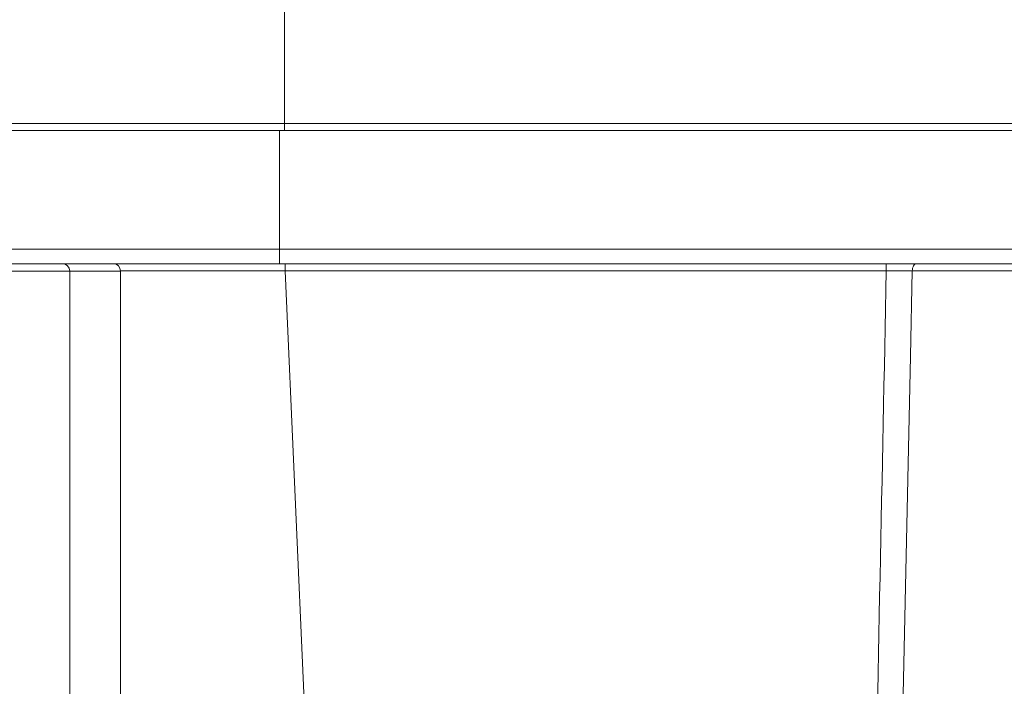
# Model space of a CAD drawing. Units: millimetres. Extents: x 0 to 3032, y 0 to 1260.
# Drawn here: x 1461 to 1495, y 790 to 813 of the extents above; entities that cross this region are included whole.
import ezdxf

# ---------------------------------------------------------------- set-up
doc = ezdxf.new("R2010")
doc.units = ezdxf.units.MM
doc.header["$LTSCALE"] = 4.5
pattern_1 = [(44.99999999999999, (1020.041849207762, 603.7374864153554), (-8.959979834118627, 8.959979834118627), []), (135, (1020.041849207762, 603.7374864153554), (-8.959979834118627, -8.959979834118624), [])]

msp = doc.modelspace()

# ---------------------------------------------------------------- hatches: boundary and pattern name
at = {"linetype": 'Continuous', "lineweight": 0}
h = msp.add_hatch(dxfattribs=at)
h.set_pattern_fill('ANSI37', color=1, scale=101.3706, style=0)
h.set_pattern_definition(pattern_1)
edge = h.paths.add_edge_path(flags=0)
edge.add_line((1647.07376315968, 798.2460000709635), (1649.081094645154, 798.2460000709635))
edge.add_line((1649.081094645157, 798.2460000709635), (1649.252385745207, 798.2460000709635))
edge.add_spline(control_points=[(1649.252385745215, 798.2460000709635), (1649.337479136524, 798.2460000709635), (1649.423746018252, 798.26069156895), (1649.504042592638, 798.2888579564935), (1649.58433916724, 798.3170243441167), (1649.660880113343, 798.359442485393), (1649.72732703972, 798.412599716905), (1649.793773960494, 798.4657569439357), (1649.851959551662, 798.5311194018796), (1649.897065435465, 798.6032743969367), (1649.942171311275, 798.6754293791944), (1649.975441560264, 798.7563670201798), (1649.994121056088, 798.8393848371371), (1649.996515042434, 798.8500244990579), (1649.998680549167, 798.8607181568741), (1650.000614569733, 798.8714509636304)], knot_values=[0, 0, 0, 0, 0.0002558578687648, 0.0002558578687648, 0.0002558578687648, 0.0005117157388683, 0.0005117157388683, 0.0005117157388683, 0.0007675735876794, 0.0007675735876794, 0.0007675735876794, 0.001023431390585, 0.001023431390585, 0.001023431390585, 0.0010557644946818, 0.0010557644946818, 0.0010557644946818, 0.0010557644946818], weights=[1, 1, 1, 1, 1, 1, 1, 1, 1, 1, 1, 1, 1, 1, 1, 1], degree=3, periodic=0)
edge.add_spline(control_points=[(1650.000614570804, 798.871450969556), (1650.190511152732, 799.9252779835737), (1650.38040773466, 800.9791049975879), (1650.570304316588, 802.0329320116056)], knot_values=[0, 0, 0, 0, 1, 1, 1, 1], weights=[1, 1, 1, 1], degree=3, periodic=0)
edge.add_line((1650.570304316588, 802.0329320116056), (1649.948769568364, 809.1433395709653))
edge.add_line((1649.948769568363, 809.1433395709658), (1649.435676109443, 815.0080246426171))
edge.add_spline(control_points=[(1649.435676109445, 815.0080246426144), (1649.430731857187, 815.0645377044304), (1649.415962358353, 815.1209764839244), (1649.392590680744, 815.1726672613611), (1649.370196139293, 815.2221969219171), (1649.339342322787, 815.2686584747757), (1649.30237903556, 815.3085134388208)], knot_values=[0, 0, 0, 0, 0.0001705719275116, 0.0001705719275116, 0.0001705719275116, 0.0003338187926371, 0.0003338187926371, 0.0003338187926371, 0.0003338187926371], weights=[1, 1, 1, 1, 1, 1, 1], degree=3, periodic=0)
edge.add_spline(control_points=[(1649.30237903556, 815.3085134388208), (1648.674233861501, 815.9857990702063), (1648.084127460201, 816.6962614357668), (1647.53363351003, 817.4380037682624)], knot_values=[0.054998386581599, 0.054998386581599, 0.054998386581599, 0.054998386581599, 0.9361078400174376, 0.9361078400174376, 0.9361078400174376, 0.9361078400174376], weights=[1, 1, 1, 1], degree=3, periodic=0)
edge.add_spline(control_points=[(1647.53363351003, 817.4380037682624), (1647.499823418319, 817.4835599024985), (1647.457681537986, 817.5239067590254), (1647.410697937335, 817.5557033773678), (1647.363714379499, 817.5874999667408), (1647.310593268851, 817.6116233470249), (1647.255733482238, 817.6260760843536), (1647.242165855821, 817.6296504573643), (1647.228437888335, 817.6326636156233), (1647.214620483538, 817.6350999968905)], knot_values=[0, 0, 0, 0, 0.0001705801926265, 0.0001705801926265, 0.0001705801926265, 0.0003411601321847, 0.0003411601321847, 0.0003411601321847, 0.000382784182006, 0.000382784182006, 0.000382784182006, 0.000382784182006], weights=[1, 1, 1, 1, 1, 1, 1, 1, 1, 1], degree=3, periodic=0)
edge.add_line((1647.214620483538, 817.6350999968905), (1641.171120611434, 818.7007320822507))
edge.add_spline(control_points=[(1641.171120611424, 818.7007320822511), (1640.508340755625, 818.8175980530973), (1639.965789367296, 819.3841170617738), (1639.876358708265, 820.0496391231453)], knot_values=[0, 0, 0, 0, 1, 1, 1, 1], weights=[1, 1, 1, 1], degree=3, periodic=0)
edge.add_arc((1617.899075197976, 817.0964042690085), 22.17481875, 7.653371680137208, 85.62965175477801)
edge.add_arc((1547.184323818367, -108.1836367451765), 950.1531214930638, 85.62965175477783, 86.95515985259131)
edge.add_spline(control_points=[(1597.654059263103, 840.6281254538106), (1597.569079762994, 840.632645731762), (1597.483708753466, 840.6519001176215), (1597.405015904579, 840.684294312845), (1597.358121101679, 840.7035987276842), (1597.31294410737, 840.7277378304275), (1597.270831490192, 840.7559922184855)], knot_values=[0, 0, 0, 0, 0.0002558766505652, 0.0002558766505652, 0.0002558766505652, 0.0004069529002571, 0.0004069529002571, 0.0004069529002571, 0.0004069529002571], weights=[1, 1, 1, 1, 1, 1, 1], degree=3, periodic=0)
edge.add_arc((1611.390522118757, 861.8010869366846), 25.34288196809224, 225.2141804821796, 236.1413322937108, ccw=False)
edge.add_spline(control_points=[(1593.53751151231, 843.8141002551832), (1593.473118567664, 843.878013640413), (1593.395909268819, 843.9310273231072), (1593.313131451526, 843.9681649737091), (1593.227245008715, 844.0066972859721), (1593.13251120953, 844.0293708721439), (1593.038486110472, 844.0338986633182)], knot_values=[0, 0, 0, 0, 0.0002727966693917, 0.0002727966693917, 0.0002727966693917, 0.0005561969749014, 0.0005561969749014, 0.0005561969749014, 0.0005561969749014], weights=[1, 1, 1, 1, 1, 1, 1], degree=3, periodic=0)
edge.add_arc((1547.184323818367, -108.1836367451765), 953.3209527430638, 87.24304383790484, 92.75695616209477)
edge.add_spline(control_points=[(1501.330161526248, 844.0338986633182), (1501.245164998159, 844.029805644183), (1501.159702978002, 844.0109814556878), (1501.080852601403, 843.9789848823382), (1501.00200221105, 843.9469883034069), (1500.927588665439, 843.9009368126701), (1500.86377431599, 843.8446438830393), (1500.852600319964, 843.8347868998083), (1500.841711518506, 843.824596890162), (1500.831136124424, 843.8141002551796)], knot_values=[0, 0, 0, 0, 0.0002558627688209, 0.0002558627688209, 0.0002558627688209, 0.0005117256178493, 0.0005117256178493, 0.0005117256178493, 0.0005559108067541, 0.0005559108067541, 0.0005559108067541, 0.0005559108067541], weights=[1, 1, 1, 1, 1, 1, 1, 1, 1, 1], degree=3, periodic=0)
edge.add_arc((1482.978125517977, 861.8010869366882), 25.34288196809224, 303.85866770628905, 314.78581951781996, ccw=False)
edge.add_spline(control_points=[(1497.097816146541, 840.7559922185), (1497.027149240278, 840.7085800573566), (1496.947321964372, 840.672714938903), (1496.864944964206, 840.6513665313394), (1496.815852658058, 840.6386440170834), (1496.765230849024, 840.6308192571918), (1496.714588373631, 840.6281254538106)], knot_values=[2.88661e-11, 2.88661e-11, 2.88661e-11, 2.88661e-11, 0.0002558726988401, 0.0002558726988401, 0.0002558726988401, 0.0004069529600847, 0.0004069529600847, 0.0004069529600847, 0.0004069529600847], weights=[1, 1, 1, 1, 1, 1, 1], degree=3, periodic=0)
edge.add_arc((1547.184323818367, -108.1836367451765), 950.1531214930638, 93.04484014740831, 93.38825581225528)
edge.add_arc((1491.043581561316, 840.0555986837012), 0.2534265, 93.3882558122589, 174.9999999999985)
edge.add_line((1490.791119425666, 840.077686258539), (1490.72087689617, 839.2748104725233))
edge.add_arc((1547.184323818367, -108.1836367451765), 949.1394154930638, 93.4104878084536, 93.99636197576416)
edge.add_line((1481.035824513163, 838.6479248760995), (1480.969167944125, 839.4098129465254))
edge.add_arc((1480.716705808469, 839.3877253716851), 0.2534265, 4.999999999999773, 94.01245376205698)
edge.add_arc((1547.184323818367, -108.1836367451765), 950.1531214930638, 94.01245376206742, 94.37034824522178)
edge.add_arc((1476.469572438744, 817.0964042690085), 22.17481875, 94.37034824522159, 169.7422453372366)
edge.add_arc((1453.09058330065, 821.3272819536129), 1.583915624999999, 290.9459304482853, 349.7422453372347, ccw=False)
edge.add_line((1453.65681219404, 819.848034324784), (1445.488363790185, 816.7213036871915))
edge.add_arc((1448.206261136276, 809.6209145550204), 7.602794999999995, 110.9459196169294, 183.601446299505)
edge.add_line((1440.61848056837, 809.1433395709658), (1440.88494769968, 805.3326820577136))
edge.add_line((1440.884947699671, 805.3326820577136), (1441.4857033024, 802.4173605553004))
edge.add_arc((1442.230337040939, 802.5708060295082), 0.7602794999999999, 191.6438592135965, 288.6788607472373)
edge.add_arc((1440.201255619505, 808.5727597030274), 7.095942, 288.6788607472383, 295.852635523878)
edge.add_arc((1442.742954663459, 803.327305846856), 1.267132499999999, 295.8526355238735, 356.0000000000007)
edge.add_line((1444.007000492376, 803.2389151518911), (1444.604372414689, 811.7817316440138))
edge.add_arc((1445.459620285737, 811.7219268869663), 0.8573362991850597, -0.7499999999997158, 175.9999999999978, ccw=False)
edge.add_line((1446.316883134842, 811.710704701545), (1446.293357363663, 809.9135708221424))
edge.add_arc((1447.053571728671, 809.9036190709661), 0.7602794999999999, 179.2499999999992, 270.0000000000008)
edge.add_line((1447.053571728671, 809.1433395709658), (1448.317495261674, 809.1433395709657))
edge.add_arc((1448.317495261687, 809.6501925709647), 0.506853, 270.0000000000008, 359.2499999999998)
edge.add_line((1448.824304838362, 809.6435580701831), (1448.87755909292, 813.7116510717512))
edge.add_arc((1449.384368669586, 813.7050165709641), 0.506853, 89.9999999999992, 179.2499999999984, ccw=False)
edge.add_line((1449.384368669586, 814.2118695709632), (1449.880847215233, 814.2118695709632))
edge.add_line((1449.880847215238, 814.2118695709632), (1449.88488078194, 814.1657656925962))
edge.add_arc((1450.387700215234, 814.209756692812), 0.5047401218471375, 184.9999999999993, 355.0000000000041)
edge.add_line((1450.890519648535, 814.1657656925996), (1450.894553215236, 814.2118695709665))
edge.add_line((1450.894553215229, 814.2118695709632), (1451.391031760876, 814.2118695709632))
edge.add_arc((1451.391031760881, 813.7050165709641), 0.506853, 0.7500000000051159, 89.9999999999992, ccw=False)
edge.add_line((1451.897841337556, 813.7116510717495), (1451.954369701541, 809.3934488205732))
edge.add_arc((1452.207774489881, 809.3967660709671), 0.2534265, 180.7500000000116, 270.0000000000008)
edge.add_line((1452.207774489881, 809.1433395709658), (1452.282886785743, 809.1433395709658))
edge.add_line((1452.282886785732, 809.1433395709658), (1454.2783710377, 809.1433395709658))
edge.add_line((1454.278371037709, 809.1433395709658), (1454.35348333357, 809.1433395709658))
edge.add_arc((1454.353483333574, 809.3967660709671), 0.2534265, 270.0000000000008, 357.9999999999903)
edge.add_line((1454.606755452984, 809.3879216136645), (1454.748661882472, 813.4515900709656))
edge.add_line((1454.748661882482, 813.4515900709663), (1457.165837486778, 813.4515900709663))
edge.add_arc((1457.165837486785, 814.2118695709632), 0.7602794999999999, 270.0000000000008, 359.5000000000013)
edge.add_line((1457.926088037654, 814.205234964918), (1457.973801906298, 819.6727027653802))
edge.add_arc((1459.367594582937, 819.6605393209642), 1.393845749999999, 89.9999999999992, 179.4999999999986, ccw=False)
edge.add_line((1459.367594582937, 821.0543850709624), (1459.411174973697, 821.0543850709624))
edge.add_arc((1459.411174973697, 819.6605393209642), 1.393845749999999, 0.4999999999997726, 89.9999999999992, ccw=False)
edge.add_line((1460.804967650314, 819.6727027653817), (1460.852681518959, 814.2052349649196))
edge.add_arc((1461.61293206985, 814.2118695709632), 0.7602794999999999, 180.5000000000002, 270.0000000000008)
edge.add_line((1461.61293206985, 813.4515900709663), (1462.303789528315, 813.4515900709644))
edge.add_arc((1462.303789528309, 813.7050165709607), 0.2534265, 270.0000000000008, 359.9999999979449)
edge.add_line((1462.557216028314, 813.7050165709533), (1462.557216028314, 828.6169696654349))
edge.add_arc((1463.82434852831, 828.6169696654335), 1.267132499999999, 137.6645818791835, 179.9999999999931, ccw=False)
edge.add_arc((1476.469572438744, 817.0964042690085), 18.37342124999999, 94.37034824522078, 137.6645818791848, ccw=False)
edge.add_arc((1547.184323818367, -108.1836367451765), 946.3517239930641, 93.02194299331381, 94.37034824522101, ccw=False)
edge.add_spline(control_points=[(1497.294170342235, 836.8521076003833), (1497.648259459023, 836.8708006080142), (1498.004004402552, 836.9508851404026), (1498.331945523447, 837.0857300601846), (1498.519668035337, 837.1629189988214), (1498.700764646578, 837.2586696872968), (1498.870251871222, 837.3703475919986)], knot_values=[0, 0, 0, 0, 0.0010661538181873, 0.0010661538181873, 0.0010661538181873, 0.0016705849758059, 0.0016705849758059, 0.0016705849758059, 0.0016705849758059], weights=[1, 1, 1, 1, 1, 1, 1], degree=3, periodic=0)
edge.add_spline(control_points=[(1498.870251871222, 837.3703475919986), (1499.277960732327, 837.6389936296551), (1499.681971171786, 837.9136155390773), (1500.077362417204, 838.2000818931258), (1500.523448704561, 838.5232774969816), (1500.960542867545, 838.8592615164528), (1501.387591768506, 839.2072235981336), (1501.54293992227, 839.3338022331418), (1501.696990664603, 839.4619900346114), (1501.849694848891, 839.591746081954)], knot_values=[0.0008621872940608, 0.0008621872940608, 0.0008621872940608, 0.0008621872940608, 0.0023302416242137, 0.0023302416242137, 0.0023302416242137, 0.0039863819023383, 0.0039863819023383, 0.0039863819023383, 0.0045887407856529, 0.0045887407856529, 0.0045887407856529, 0.0045887407856529], weights=[1, 1, 1, 1, 1, 1, 1, 1, 1, 1], degree=3, periodic=0)
edge.add_spline(control_points=[(1501.849694848891, 839.591746081954), (1502.113474944191, 839.81588573272), (1502.418455915459, 839.9985712253458), (1502.740543358581, 840.1253710704038), (1503.062644436073, 840.252176283055), (1503.410329839937, 840.3264280769256), (1503.756130359742, 840.3422605301187)], knot_values=[0, 0, 0, 0, 0.0010407943457346, 0.0010407943457346, 0.0010407943457346, 0.002081633702433, 0.002081633702433, 0.002081633702433, 0.002081633702433], weights=[1, 1, 1, 1, 1, 1, 1], degree=3, periodic=0)
edge.add_arc((1547.184323818367, -108.1836367451765), 949.5195552430642, 87.37854737201832, 92.62145262797969, ccw=False)
edge.add_spline(control_points=[(1590.612517276978, 840.3422605301187), (1590.958306156699, 840.3264286098671), (1591.305979651646, 840.2521813924304), (1591.628071305148, 840.12538405105), (1591.950171009002, 839.9985835404976), (1592.255163812983, 839.8158932778731), (1592.518952787843, 839.591746081954)], knot_values=[0, 0, 0, 0, 0.0010408033678856, 0.0010408033678856, 0.0010408033678856, 0.002081633731163, 0.002081633731163, 0.002081633731163, 0.002081633731163], weights=[1, 1, 1, 1, 1, 1, 1], degree=3, periodic=0)
edge.add_spline(control_points=[(1592.518952787843, 839.591746081954), (1592.671656972117, 839.4619900346114), (1592.825707714464, 839.3338022331418), (1592.981055868228, 839.2072235981336), (1593.408104769189, 838.8592615164528), (1593.845198932173, 838.5232774969782), (1594.291285219515, 838.2000818931258), (1594.686676464948, 837.9136155390773), (1595.090686904407, 837.6389936296551), (1595.498395765497, 837.3703475919986)], knot_values=[0.0010592563149201, 0.0010592563149201, 0.0010592563149201, 0.0010592563149201, 0.001661680540955, 0.001661680540955, 0.001661680540955, 0.0033180004739565, 0.0033180004739565, 0.0033180004739565, 0.0047862140557883, 0.0047862140557883, 0.0047862140557883, 0.0047862140557883], weights=[1, 1, 1, 1, 1, 1, 1, 1, 1, 1], degree=3, periodic=0)
edge.add_spline(control_points=[(1595.498395765497, 837.3703475919986), (1595.794476357245, 837.1752552469699), (1596.128323265889, 837.0285917912875), (1596.47229002316, 836.9425010844647), (1596.669194230127, 836.8932183500286), (1596.871781586105, 836.862808275001), (1597.074477294498, 836.8521076003833)], knot_values=[1e-16, 1e-16, 1e-16, 1e-16, 0.0010661377434629, 0.0010661377434629, 0.0010661377434629, 0.0016705851422324, 0.0016705851422324, 0.0016705851422324, 0.0016705851422324], weights=[1, 1, 1, 1, 1, 1, 1], degree=3, periodic=0)
edge.add_arc((1547.184323818367, -108.1836367451765), 946.3517239930641, 85.62965175477711, 86.97805700668408, ccw=False)
edge.add_arc((1617.899075197976, 817.0964042690085), 18.37342124999999, 42.335418120813074, 85.62965175477723, ccw=False)
edge.add_arc((1630.54429910841, 828.6169696654335), 1.267132499999999, -7.958078640513122e-13, 42.33541812081222, ccw=False)
edge.add_line((1631.81143160842, 828.6169696654335), (1631.81143160842, 813.7050165709519))
edge.add_arc((1632.064858108425, 813.7050165709607), 0.2534265, 180.0000000020466, 270.0000000000008)
edge.add_line((1632.064858108425, 813.4515900709628), (1632.755715566889, 813.4515900709647))
edge.add_arc((1632.755715566884, 814.2118695709632), 0.7602794999999999, 270.0000000000008, 359.499999999998)
edge.add_line((1633.515966117767, 814.205234964918), (1633.563679986412, 819.6727027653802))
edge.add_arc((1634.957472663037, 819.6605393209642), 1.393845749999999, 89.9999999999992, 179.5000000000005, ccw=False)
edge.add_line((1634.957472663037, 821.0543850709624), (1635.001053053796, 821.0543850709624))
edge.add_arc((1635.001053053797, 819.6605393209642), 1.393845749999999, 0.49999999999812417, 89.9999999999992, ccw=False)
edge.add_line((1636.394845730414, 819.6727027653817), (1636.442559599058, 814.2052349649196))
edge.add_arc((1637.202810149964, 814.2118695709632), 0.7602794999999999, 180.5000000000037, 270.0000000000008)
edge.add_line((1637.202810149964, 813.4515900709663), (1639.61998575426, 813.4515900709663))
edge.add_line((1639.619985754251, 813.4515900709663), (1639.76189218374, 809.3879216136652))
edge.add_arc((1640.01516430316, 809.3967660709671), 0.2534265, 182.0000000000004, 270.0000000000008)
edge.add_line((1640.01516430316, 809.1433395709658), (1642.160873146851, 809.1433395709658))
edge.add_arc((1642.160873146853, 809.3967660709671), 0.2534265, 270.0000000000008, 359.2500000000002)
edge.add_line((1642.41427793519, 809.3934488205726), (1642.470806299175, 813.7116510717487))
edge.add_arc((1642.977615875838, 813.7050165709641), 0.506853, 89.9999999999992, 179.2499999999984, ccw=False)
edge.add_line((1642.977615875838, 814.2118695709632), (1643.474094421486, 814.2118695709632))
edge.add_line((1643.474094421491, 814.2118695709632), (1643.478127988192, 814.1657656925962))
edge.add_arc((1643.980947421486, 814.209756692812), 0.5047401218471375, 184.9999999999976, 355.0000000000032)
edge.add_line((1644.483766854787, 814.1657656925961), (1644.487800421489, 814.211869570963))
edge.add_line((1644.487800421496, 814.2118695709632), (1644.984278967143, 814.2118695709632))
edge.add_arc((1644.984278967134, 813.7050165709641), 0.506853, 0.7499999999948841, 89.9999999999992, ccw=False)
edge.add_line((1645.491088543808, 813.7116510717458), (1645.544342798366, 809.6435580701777))
edge.add_arc((1646.051152375061, 809.6501925709647), 0.506853, 180.7499999999965, 270.0000000000008)
edge.add_line((1646.051152375061, 809.1433395709658), (1646.896034991665, 809.1433395709657))
edge.add_spline(control_points=[(1646.896034991648, 809.1433395709658), (1646.896113398158, 809.1424433805389), (1646.896191804668, 809.1415471901123), (1646.896270211163, 809.140650999682)], knot_values=[0.0050994047747202, 0.0050994047747202, 0.0050994047747202, 0.0050994047747202, 0.0051021097233399, 0.0051021097233399, 0.0051021097233399, 0.0051021097233399], weights=[1, 1, 1, 1], degree=3, periodic=0)
edge.add_spline(control_points=[(1646.896270211163, 809.140650999682), (1646.919511012915, 807.8091864893833), (1646.942751814666, 806.4777219790848), (1646.965992616418, 805.1462574687826), (1646.98923341817, 803.8147929584804), (1647.012474219921, 802.4833284481819), (1647.035715021673, 801.1518639378833), (1647.04827599642, 800.4322462465237), (1647.060836971196, 799.712628555168), (1647.073397945943, 798.9930108638122)], knot_values=[0.0669750404775092, 0.0669750404775092, 0.0669750404775092, 0.0669750404775092, 0.0709790830904561, 0.0709790830904561, 0.0709790830904561, 0.074983125703403, 0.074983125703403, 0.074983125703403, 0.0771471938245839, 0.0771471938245839, 0.0771471938245839, 0.0771471938245839], weights=[1, 1, 1, 1, 1, 1, 1, 1, 1, 1], degree=3, periodic=0)
edge.add_line((1647.073397945943, 798.9930108638122), (1647.073397945943, 798.2460000709665))
h = msp.add_hatch(dxfattribs=at)
h.set_pattern_fill('ANSI37', color=1, scale=101.3706, style=0)
h.set_pattern_definition(pattern_1)
edge = h.paths.add_edge_path(flags=0)
edge.add_line((1563.023480068364, 747.8115752302599), (1531.345167568364, 747.81157523026))
edge.add_line((1531.345167568355, 747.8115752302599), (1503.594362883758, 747.81157523026))
edge.add_spline(control_points=[(1503.594362883773, 747.8115752302599), (1503.417085007114, 747.8115752302599), (1503.237362359093, 747.8421825146233), (1503.070077850004, 747.900862481996), (1502.897053315828, 747.9615559321921), (1502.732339488782, 748.0541013795987), (1502.590507561721, 748.1703119160954)], knot_values=[0, 0, 0, 0, 0.0005330371607048, 0.0005330371607048, 0.0005330371607048, 0.0010849233324846, 0.0010849233324846, 0.0010849233324846, 0.0010849233324846], weights=[1, 1, 1, 1, 1, 1, 1], degree=3, periodic=0)
edge.add_spline(control_points=[(1502.590507561721, 748.1703119160954), (1502.179950172496, 748.5067036965308), (1501.760043379696, 748.8319970807277), (1501.331726730083, 749.1454642200647), (1500.88231391275, 749.4743707670171), (1500.423281322219, 749.7905201447775), (1499.955759521748, 750.0931333683394), (1499.613175793285, 750.3148778223951), (1499.264894627852, 750.5277075797871), (1498.917864819494, 750.7424272249815)], knot_values=[0.0005605546170144, 0.0005605546170144, 0.0005605546170144, 0.0005605546170144, 0.0021563944855664, 0.0021563944855664, 0.0021563944855664, 0.0038304591840386, 0.0038304591840386, 0.0038304591840386, 0.0050568227689255, 0.0050568227689255, 0.0050568227689255, 0.0050568227689255], weights=[1, 1, 1, 1, 1, 1, 1, 1, 1, 1], degree=3, periodic=0)
edge.add_spline(control_points=[(1498.917864819494, 750.7424272249815), (1498.793876728204, 750.8191430526355), (1498.657928066347, 750.8791316498604), (1498.517685175855, 750.9190101736382), (1498.377442267988, 750.9588887023605), (1498.230269930645, 750.97940648026), (1498.084467426342, 750.97940648026)], knot_values=[2e-16, 2e-16, 2e-16, 2e-16, 0.0004383973046007, 0.0004383973046007, 0.0004383973046007, 0.0008767946644104, 0.0008767946644104, 0.0008767946644104, 0.0008767946644104], weights=[1, 1, 1, 1, 1, 1, 1], degree=3, periodic=0)
edge.add_line((1498.084467426342, 750.97940648026), (1477.859625400799, 750.97940648026))
edge.add_arc((1477.859625400799, 769.352827730263), 18.37342124999999, 182.4999999999999, 270, ccw=False)
edge.add_line((1459.503691576606, 768.5513903515306), (1457.941158116663, 804.3392903796362))
edge.add_arc((1457.687972822539, 804.328236070966), 0.2534265, 2.499999999996523, 90)
edge.add_line((1457.687972822539, 804.5816625709639), (1452.213233521718, 804.581662570964))
edge.add_arc((1452.213233521718, 805.088515570963), 0.506853, 180.7499999999984, 270, ccw=False)
edge.add_line((1451.706423945043, 805.0818810701811), (1451.624970646272, 811.3040993217493))
edge.add_arc((1451.118161069601, 811.2974648209643), 0.506853, 0.7500000000007839, 90)
edge.add_line((1451.118161069601, 811.8043178209668), (1450.92283485238, 811.8043178209668))
edge.add_line((1450.922834852374, 811.8043178209668), (1450.873112255372, 811.989885079261))
edge.add_arc((1450.289268602383, 811.8334446439318), 0.6044394270328791, 14.99999999999838, 165.0000000000016)
edge.add_line((1449.705424949377, 811.9898850792591), (1449.655702352376, 811.8043178209649))
edge.add_line((1449.655702352378, 811.8043178209668), (1449.460376135158, 811.8043178209668))
edge.add_arc((1449.460376135151, 811.2974648209643), 0.506853, 90, 179.2499999999994)
edge.add_line((1448.953566558491, 811.3040993217497), (1448.931828882759, 809.6435580701813))
edge.add_arc((1448.425019306084, 809.6501925709647), 0.506853, 270, 359.2499999999992, ccw=False)
edge.add_line((1448.425019306084, 809.1433395709658), (1447.884299525791, 809.1433395709658))
edge.add_line((1447.884299525791, 809.1433395709658), (1448.263038522295, 803.7271195835494))
edge.add_arc((1451.423153094589, 803.948096320966), 3.167831249999999, 184.0000000000006, 270.0000000000008)
edge.add_line((1451.423153094589, 800.7802650709658), (1452.775260134248, 800.7802650709658))
edge.add_arc((1452.775260134251, 799.1963494459638), 1.583915624999999, 2.4999999999986926, 89.99999999999591, ccw=False)
edge.add_line((1454.357668222531, 799.2654388751652), (1455.705912164709, 768.3855757214487))
edge.add_arc((1477.859625400799, 769.352827730263), 22.17481875, 182.5000000000007, 270.0000000000008)
edge.add_line((1477.859625400799, 747.178008980262), (1496.995653205684, 747.1780089802619))
edge.add_spline(control_points=[(1496.995653205688, 747.178008980262), (1497.172931054822, 747.178008980262), (1497.352653674928, 747.1474016998477), (1497.519938157823, 747.0887217409309), (1497.63694062072, 747.0476796813377), (1497.749855348432, 746.9924287559331), (1497.854059435505, 746.9252310237158)], knot_values=[0, 0, 0, 0, 0.0005330370779794, 0.0005330370779794, 0.0005330370779794, 0.000903123619022, 0.000903123619022, 0.000903123619022, 0.000903123619022], weights=[1, 1, 1, 1, 1, 1, 1], degree=3, periodic=0)
edge.add_arc((1484.119461909348, 725.6268867353062), 25.34282201288448, 47.1707567318453, 57.18336928408462, ccw=False)
edge.add_spline(control_points=[(1501.347910435126, 744.2128813863039), (1501.416972556828, 744.1488636039039), (1501.499503411199, 744.0970480275804), (1501.587171487819, 744.0626654526498), (1501.674839565177, 744.0282828774258), (1501.770591325903, 744.0101777302618), (1501.864760605744, 744.0101777302618)], knot_values=[0, 0, 0, 0, 0.0002831471477656, 0.0002831471477656, 0.0002831471477656, 0.0005662942979433, 0.0005662942979433, 0.0005662942979433, 0.0005662942979433], weights=[1, 1, 1, 1, 1, 1, 1], degree=3, periodic=0)
edge.add_line((1501.864760605744, 744.0101777302618), (1592.503887030966, 744.0101777302615))
edge.add_spline(control_points=[(1592.503887030976, 744.0101777302618), (1592.598056311338, 744.0101777302618), (1592.693808072599, 744.0282828776323), (1592.781476150363, 744.0626654532216), (1592.869144226433, 744.0970480281451), (1592.951675080283, 744.1488636042513), (1593.020737201608, 744.2128813863039)], knot_values=[0, 0, 0, 0, 0.0002831471516658, 0.0002831471516658, 0.0002831471516658, 0.000566294297712, 0.000566294297712, 0.000566294297712, 0.000566294297712], weights=[1, 1, 1, 1, 1, 1, 1], degree=3, periodic=0)
edge.add_arc((1610.249185727371, 725.6268867353062), 25.34282201288448, 122.8166307159133, 132.8292432681525, ccw=False)
edge.add_spline(control_points=[(1596.514588201229, 746.9252310237158), (1596.645934602215, 747.0099319268076), (1596.791508370985, 747.0756765647145), (1596.941896838044, 747.1182139484835), (1597.081494972908, 747.157699286377), (1597.227919515333, 747.178008980262), (1597.372994431045, 747.178008980262)], knot_values=[3.2358e-11, 3.2358e-11, 3.2358e-11, 3.2358e-11, 0.0004699267735331, 0.0004699267735331, 0.0004699267735331, 0.0009054621574283, 0.0009054621574283, 0.0009054621574283, 0.0009054621574283], weights=[1, 1, 1, 1, 1, 1, 1], degree=3, periodic=0)
edge.add_line((1597.372994431045, 747.178008980262), (1616.50902223593, 747.1780089802619))
edge.add_arc((1616.509022235934, 769.352827730263), 22.17481875, 270.0000000000006, 348.8037201489756)
edge.add_line((1638.261804617618, 765.0471285709651), (1638.770643657246, 765.0471285709651))
edge.add_line((1638.770643657239, 765.0471285709651), (1639.102588855679, 772.6499235709653))
edge.add_line((1639.102588855683, 772.6499235709646), (1635.043901885018, 772.6499235709646))
edge.add_line((1635.043901885029, 772.6499235709646), (1634.864956060126, 768.5513903515312))
edge.add_arc((1616.509022235934, 769.352827730263), 18.37342124999999, 269.9999999999997, 357.4999999999997, ccw=False)
edge.add_line((1616.509022235934, 750.97940648026), (1596.284180210391, 750.97940648026))
edge.add_spline(control_points=[(1596.284180210392, 750.97940648026), (1596.138377748455, 750.97940648026), (1595.991205454665, 750.958888714512), (1595.850962584328, 750.919010208743), (1595.710719649834, 750.8791316847407), (1595.574770944554, 750.8191430749334), (1595.450782817225, 750.7424272249815)], knot_values=[0, 0, 0, 0, 0.0004383972315082, 0.0004383972315082, 0.0004383972315082, 0.0008767946675795, 0.0008767946675795, 0.0008767946675795, 0.0008767946675795], weights=[1, 1, 1, 1, 1, 1, 1], degree=3, periodic=0)
edge.add_spline(control_points=[(1595.450782817225, 750.7424272249779), (1595.103753008882, 750.5277075797835), (1594.755471843449, 750.3148778223951), (1594.412888114985, 750.0931333683394), (1593.9453663145, 749.7905201447775), (1593.48633372397, 749.4743707670171), (1593.036920906651, 749.1454642200647), (1592.608604257024, 748.8319970807277), (1592.188697464223, 748.5067036965308), (1591.778140074999, 748.1703119160954)], knot_values=[0.0004514078285494, 0.0004514078285494, 0.0004514078285494, 0.0004514078285494, 0.0016784353338409, 0.0016784353338409, 0.0016784353338409, 0.0033534063261179, 0.0033534063261179, 0.0033534063261179, 0.0049501101396458, 0.0049501101396458, 0.0049501101396458, 0.0049501101396458], weights=[1, 1, 1, 1, 1, 1, 1, 1, 1, 1], degree=3, periodic=0)
edge.add_spline(control_points=[(1591.778140074999, 748.1703119160954), (1591.640274165592, 748.0573509514514), (1591.480873003131, 747.9667539832312), (1591.313276397045, 747.9061027990406), (1591.141756350044, 747.8440317690357), (1590.956690726801, 747.8115752302599), (1590.774284752961, 747.8115752302599)], knot_values=[0, 0, 0, 0, 0.000535910585829, 0.000535910585829, 0.000535910585829, 0.0010847481812655, 0.0010847481812655, 0.0010847481812655, 0.0010847481812655], weights=[1, 1, 1, 1, 1, 1, 1], degree=3, periodic=0)
edge.add_line((1590.774284752961, 747.8115752302599), (1563.023480068364, 747.81157523026))

# ---------------------------------------------------------------- linework, layer by layer
at = {"color": 7, "linetype": 'Continuous', "lineweight": 15}
for p, q in [((1469.939778892785, 809.3879216246218), (1469.939778892785, 813.4515898876172)), ((1469.939778892785, 809.1433395700864), (1469.939778892785, 809.3879216246218)), ((1469.939778892785, 809.3879216246218), (1624.428868745006, 809.3879216246218)), ((1624.428868745006, 809.1433395700864), (1469.939778892785, 809.1433395700864)), ((1451.7064205062, 805.0818811963056), (1469.76252836159, 805.0818811963056)), ((1469.76252836159, 804.581662681592), (1469.76252836159, 805.0818811963056)), ((1469.76252836159, 805.0818811963056), (1624.606119273653, 805.0818811963056)), ((1459.275287184542, 804.581662681592), (1462.314854242242, 804.581662681592)), ((1462.314854242242, 804.581662681592), (1464.057111568076, 804.581662681592)), ((1464.057111568076, 804.581662681592), (1469.961425996461, 804.581662681592)), ((1469.961425996461, 804.3392905745641), (1469.961425996461, 804.581662681592)), ((1469.961425996461, 804.581662681592), (1490.573832294098, 804.581662681592)), ((1490.573832294098, 804.3392905745641), (1490.573832294098, 804.581662681592)), ((1462.568278491809, 759.5595410096121), (1462.568278491809, 804.3282361106355)), ((1464.310535817643, 759.9740324961349), (1464.310535817643, 804.3282361106355)), ((1469.961425996461, 804.3392905745641), (1471.529993562685, 768.413210122575)), ((1490.573832294098, 804.3392905745641), (1469.961425996461, 804.3392905745641))]:
    msp.add_line(p, q, dxfattribs=at)
at = {"color": 8, "linetype": 'Continuous', "lineweight": 15}
for p, q in [((1469.76252836159, 809.1433395700864), (1469.76252836159, 805.0818811963056)), ((1462.568278491809, 804.3282361106355), (1459.264396728102, 804.3282361106355)), ((1464.310535817643, 804.3282361106355), (1462.568278491809, 804.3282361106355))]:
    msp.add_line(p, q, dxfattribs=at)
at = {"color": 7, "linetype": 'Continuous', "lineweight": 15, "flags": 128}
for points in [[(1491.463062158924, 804.340296918523), (1491.46691284534, 804.3879854070834), (1491.475770167412, 804.433514851378), (1491.489307040204, 804.47523914239), (1491.507036555397, 804.5116501542306), (1491.528319404116, 804.5414325754817), (1491.552382478363, 804.5635094448915), (1491.578359746345, 804.5770830214523), (1491.605314553817, 804.581662681592)], [(1491.463062158924, 804.340296918523), (1491.40135081424, 801.4174946863112), (1491.13412951156, 788.760822241399), (1490.597337837655, 763.3356671256771), (1490.597334119885, 763.3356076540801)]]:
    msp.add_lwpolyline(points, dxfattribs=at)
at = {"color": 7, "linetype": 'Continuous', "lineweight": 15}
for centre in [(1462.314854368949, 804.3282360700867), (1464.057110698819, 804.3282360700867)]:
    msp.add_arc(centre, 0.2534265000000177, 0, 90, dxfattribs=at)
at = {"color": 8, "linetype": 'Continuous', "lineweight": 15}
msp.add_ellipse((1469.990867703529, 804.3282360700869), major_axis=(15.22055878915349, -0.0110546636741988), ratio=0.0007248709, start_param=1.572731154937594, end_param=1.953282816590686, dxfattribs=at)
at = {"color": 7, "linetype": 'Continuous', "lineweight": 15}
for points, knots in [([(1469.939779529955, 809.1433395709662), (1468.912315387787, 809.1433395709662), (1467.896099359169, 809.1433395709662), (1466.388251459014, 809.1433395709662), (1465.889871964708, 809.1433395709662), (1464.916322306577, 809.1433395709662), (1464.438991890173, 809.1433395709662), (1463.5032194658, 809.1433395709662), (1463.044779927512, 809.1433395709662), (1462.146842729608, 809.1433395709662), (1461.705005903032, 809.1433395709662), (1460.429570697376, 809.1433395709662), (1459.645541758451, 809.1433395709662), (1458.568374079283, 809.1433395709662), (1458.225955663147, 809.1433395709662), (1457.575014610969, 809.1433395709662), (1457.26960709588, 809.1433395709662), (1456.421649314278, 809.1433395709662), (1455.94204355716, 809.1433395709662), (1455.354533053438, 809.1433395709662), (1455.18051591857, 809.1433395709662), (1454.881497694557, 809.1433395709662), (1454.756742519638, 809.1433395709662), (1454.456262864854, 809.1433395709662), (1454.353483333878, 809.1433395709662), (1454.353483333574, 809.1433395709662)], [0, 0, 0, 0, 0.1249999999999956, 0.1249999999999956, 0.1874999999999937, 0.1874999999999937, 0.2499999999999918, 0.2499999999999918, 0.3124999999999899, 0.3124999999999899, 0.374999999999988, 0.374999999999988, 0.4999999999999862, 0.4999999999999862, 0.5624999999999871, 0.5624999999999871, 0.624999999999988, 0.624999999999988, 0.7499999999999934, 0.7499999999999934, 0.8124999999999948, 0.8124999999999948, 0.8749999999999966, 0.8749999999999966, 1, 1, 1, 1]), ([(1454.606755452985, 809.3879216136613), (1454.606755698971, 809.3879216136613), (1454.608336825142, 809.3879215816661), (1454.614613154725, 809.3879214768696), (1454.619308121126, 809.3879214040576), (1454.638002064701, 809.3879211538505), (1454.656606367938, 809.3879209462411), (1454.730493043862, 809.387920377851), (1454.803794090905, 809.3879200939907), (1454.997989423423, 809.3879200888688), (1455.118881156341, 809.3879203684071), (1455.409565868755, 809.3879211295146), (1455.580213289638, 809.3879216116054), (1456.156102825306, 809.387921617759), (1456.626834529109, 809.3879200646776), (1457.459605879899, 809.3879200483995), (1457.759493354548, 809.3879203359049), (1458.399430920365, 809.3879211194842), (1458.736121098444, 809.3879216070806), (1459.795416221798, 809.3879216266419), (1460.566654625449, 809.3879200671247), (1461.821444520893, 809.387920047234), (1462.25635473988, 809.3879203377799), (1463.140244947065, 809.3879211149232), (1463.591530808476, 809.3879216003226), (1464.512731762762, 809.3879216264972), (1464.982648124851, 809.3879211586974), (1465.941101347868, 809.3879203944695), (1466.431033357902, 809.3879200979616), (1467.919162763117, 809.387920078661), (1468.927895177152, 809.3879216136613), (1469.939779530028, 809.3879216136613)], [0, 0, 0, 0, 0.015624999999999, 0.015624999999999, 0.0312499999999981, 0.0312499999999981, 0.0624999999999961, 0.0624999999999961, 0.1249999999999953, 0.1249999999999953, 0.1874999999999946, 0.1874999999999946, 0.2499999999999939, 0.2499999999999939, 0.3749999999999949, 0.3749999999999949, 0.4374999999999951, 0.4374999999999951, 0.4999999999999951, 0.4999999999999951, 0.6249999999999976, 0.6249999999999976, 0.6874999999999979, 0.6874999999999979, 0.7499999999999987, 0.7499999999999987, 0.8124999999999992, 0.8124999999999992, 0.8749999999999998, 0.8749999999999998, 1, 1, 1, 1]), ([(1491.605313061624, 804.5816625709645), (1492.390564102461, 804.5816625709645), (1493.199452232922, 804.5816625709645), (1494.447958763969, 804.5816625709645), (1494.869090859212, 804.5816625709645), (1495.721232602642, 804.5816625709645), (1496.153899267773, 804.5816625709645), (1496.586538677877, 804.5816625709645)], [0, 0, 0, 0, 0.4999999999999964, 0.4999999999999964, 0.7499999999999983, 0.7499999999999983, 1, 1, 1, 1]), ([(1489.684306131857, 762.3539067099332), (1489.701200147281, 762.5723149863771), (1489.714238548556, 762.7908067821853), (1489.73197909187, 763.2279709517966), (1489.735446235819, 763.4466700778273), (1489.748886070613, 764.1027016387742), (1489.77576641018, 765.4147647461634), (1489.838491887986, 768.4762452285645), (1489.963961551291, 774.599205788131), (1490.214975432158, 786.8451252748625), (1490.430257046653, 797.3416250112805), (1490.573833658006, 804.3392903796386)], [0, 0, 0, 0, 0.0156250000000001, 0.0156250000000001, 0.0312500000000002, 0.0312500000000002, 0.0625000000000003, 0.1250000000000001, 0.2500000000000002, 0.5000000000000001, 1, 1, 1, 1]), ([(1496.482686118815, 804.3407779062535), (1496.046788737753, 804.3406529294431), (1495.610889513538, 804.3405569332275), (1494.752372121292, 804.3404120760154), (1494.328085704287, 804.3403578508643), (1493.070216868128, 804.3402467923488), (1492.254214736226, 804.3402418633256), (1491.463060692027, 804.3402969007138)], [0, 0, 0, 0, 0.25, 0.25, 0.5, 0.5, 1, 1, 1, 1])]:
    msp.add_open_spline(points, degree=3, knots=knots, dxfattribs=at)
for points in [[(1490.573833658006, 804.5816625709645), (1490.941676446169, 804.5816625709645), (1491.301043559375, 804.5816625709645), (1491.605313061624, 804.5816625709645)], [(1491.463060692027, 804.3402969007138), (1491.200763307383, 804.3406797763786), (1490.890945253051, 804.3403289212653), (1490.573833658006, 804.3392903796386)]]:
    msp.add_open_spline(points, degree=3, dxfattribs=at)

doc.saveas('drawing.dxf')
